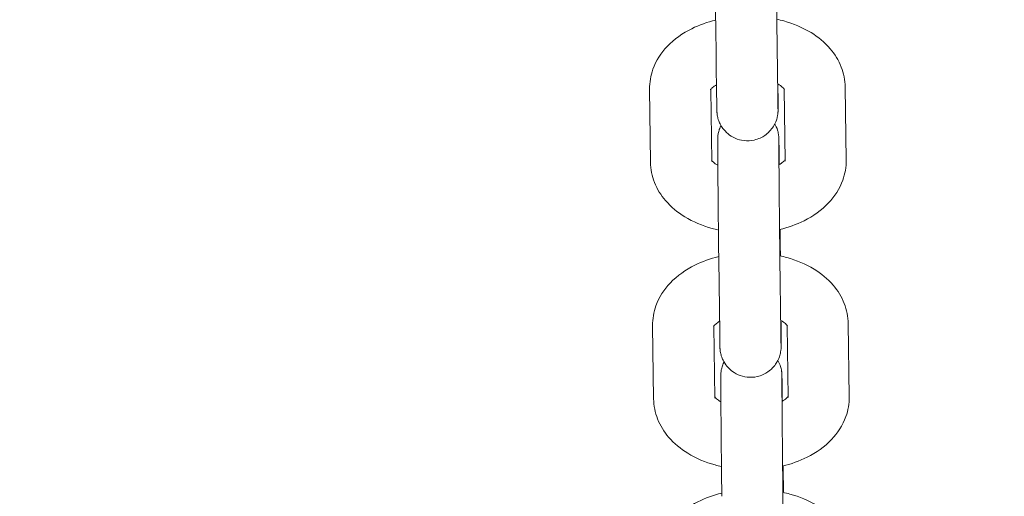
# Model space of a CAD drawing. Units: millimetres. Extents: x 10972 to 28388, y -4707 to 7319.
# Drawn here: x 17349 to 17461, y -1108 to -1054 of the extents above; entities that cross this region are included whole.
import ezdxf

# ---------------------------------------------------------------- set-up
doc = ezdxf.new("R2010")
doc.units = ezdxf.units.MM
doc.header["$MEASUREMENT"] = 0
doc.layers.add('B', color=3, linetype='Continuous')
doc.styles.add('KATALOG', font='swissl.ttf')
doc.dimstyles.new('KATALOG$0', dxfattribs={"dimscale": 200, "dimtxt": 1.75, "dimasz": 1, "dimexe": 0, "dimexo": 0, "dimgap": 0.3, "dimtad": 1, "dimlfac": 0.001, "dimzin": 0, "dimtxsty": 'KATALOG', "dimblk1": 'KATPFEIL', "dimblk2": 'KATPFEIL', "dimsah": 1, "dimcen": 1, "dimse1": 1, "dimse2": 1, "dimclrd": 256, "dimclre": 256, "dimclrt": 3, "dimadec": 0, "dimazin": 0, "dimtfac": 1, "dimtmove": 0, "dimatfit": 3, "dimldrblk": 'KATPFEIL', "dimfxl": 0, "dimtvp": 1, "dimtolj": 1, "dimtzin": 0, "dimarcsym": 0})

# ---------------------------------------------------------------- blocks, each defined once
blk = doc.blocks.new('KATPFEIL')
at = {"layer": 'B', "ltscale": 1000}
for p, q in [((0, -1), (0, 1)), ((-1, 0), (0, 0)), ((1, 0), (0, 0))]:
    blk.add_line(p, q, dxfattribs=at)
blk = doc.blocks.new('*D20')
at = {"layer": 'B', "linetype": 'ByBlock', "lineweight": -2}
blk.add_line((27583.57, 5061.15), (27583.57, -1370.52), dxfattribs=at)
at = {"layer": 'DEFPOINTS', "color": 0}
for p in [(16225.95, 5261.15), (17920.55, -1570.52), (27583.57, -1570.52)]:
    blk.add_point(p, dxfattribs=at)
at = {"layer": 'B', "lineweight": -2, "xscale": 200, "yscale": 200, "zscale": 200}
for p, rotation in [((27583.57, 5261.15), 90), ((27583.57, -1570.52), 270)]:
    blk.add_blockref('KATPFEIL', p, dxfattribs=dict(at, rotation=rotation))
at = {"layer": 'B', "color": 3, "insert": (27314.71, 1845.68), "char_height": 350, "attachment_point": 5, "rotation": 90, "style": 'KATALOG'}
blk.add_mtext('\\A1;6,83', dxfattribs=at)
blk = doc.blocks.new('*D22')
at = {"layer": 'B', "linetype": 'ByBlock', "lineweight": -2}
blk.add_line((28187.61, -2907.65), (28187.61, 6919.44), dxfattribs=at)
at = {"layer": 'DEFPOINTS', "color": 0}
for p in [(17151.3, 7119.44), (28187.61, 7119.44), (18422.39, -3107.65)]:
    blk.add_point(p, dxfattribs=at)
at = {"layer": 'B', "lineweight": -2, "xscale": 200, "yscale": 200, "zscale": 200}
for p, rotation in [((28187.61, 7119.44), 90), ((28187.61, -3107.65), 270)]:
    blk.add_blockref('KATPFEIL', p, dxfattribs=dict(at, rotation=rotation))
at = {"layer": 'B', "color": 3, "insert": (27918.75, 2005.89), "char_height": 350, "attachment_point": 5, "rotation": 90, "style": 'KATALOG'}
blk.add_mtext('\\A1;10,23', dxfattribs=at)
blk = doc.blocks.new('*D23')
at = {"layer": 'B', "linetype": 'ByBlock', "lineweight": -2}
blk.add_line((25088.01, -3948.41), (12695.57, -3948.41), dxfattribs=at)
at = {"layer": 'DEFPOINTS', "color": 0}
for p in [(12495.57, 2223.53), (25288.01, 2056.92), (12495.57, -3948.41)]:
    blk.add_point(p, dxfattribs=at)
at = {"layer": 'B', "lineweight": -2, "xscale": 200, "yscale": 200, "zscale": 200, "rotation": 180}
blk.add_blockref('KATPFEIL', (12495.57, -3948.41), dxfattribs=at)
at = {"layer": 'B', "lineweight": -2, "xscale": 200, "yscale": 200, "zscale": 200}
blk.add_blockref('KATPFEIL', (25288.01, -3948.41), dxfattribs=at)
at = {"layer": 'B', "color": 3, "insert": (18891.98, -3679.55), "char_height": 350, "attachment_point": 5, "style": 'KATALOG'}
blk.add_mtext('\\A1;12,79', dxfattribs=at)
blk = doc.blocks.new('*D24')
at = {"layer": 'B', "linetype": 'ByBlock', "lineweight": -2}
blk.add_line((11371.9, -4507.23), (26764.1, -4507.23), dxfattribs=at)
at = {"layer": 'DEFPOINTS', "color": 0}
for p in [(26964.1, 2223.8), (11171.9, 1956.52), (26964.1, -4507.23)]:
    blk.add_point(p, dxfattribs=at)
at = {"layer": 'B', "lineweight": -2, "xscale": 200, "yscale": 200, "zscale": 200, "rotation": 180}
blk.add_blockref('KATPFEIL', (11171.9, -4507.23), dxfattribs=at)
at = {"layer": 'B', "lineweight": -2, "xscale": 200, "yscale": 200, "zscale": 200}
blk.add_blockref('KATPFEIL', (26964.1, -4507.23), dxfattribs=at)
at = {"layer": 'B', "color": 3, "insert": (19113.39, -4238.37), "char_height": 350, "attachment_point": 5, "style": 'KATALOG'}
blk.add_mtext('\\A1;15,79', dxfattribs=at)

msp = doc.modelspace()

# ---------------------------------------------------------------- linework, layer by layer
at = {"color": 0, "linetype": 'Continuous', "lineweight": 0}
for p, q in [((17435.446, -1062.213), (17435.338, -1053.84)), ((17428.446, -1062.303), (17428.338, -1053.931)), ((17420.769, -1061.479), (17420.877, -1069.852)), ((17427.77, -1061.517), (17427.876, -1069.761)), ((17436.276, -1069.706), (17436.169, -1061.457)), ((17443.275, -1069.616), (17443.167, -1061.243)), ((17435.598, -1068.792), (17435.615, -1070.123)), ((17435.795, -1089.299), (17435.687, -1080.927)), ((17428.796, -1089.39), (17428.688, -1081.017)), ((17421.118, -1088.566), (17421.226, -1096.938)), ((17428.119, -1088.603), (17428.225, -1096.848)), ((17436.625, -1096.793), (17436.519, -1088.543)), ((17443.625, -1096.702), (17443.517, -1088.33)), ((17435.947, -1095.879), (17435.964, -1097.21)), ((17436.144, -1116.386), (17436.036, -1108.014))]:
    msp.add_line(p, q, dxfattribs=at)
for points, knots in [([(17428.338, -1053.931), (17428.337, -1053.803), (17428.335, -1053.67), (17428.331, -1053.388), (17428.33, -1053.24), (17428.326, -1052.933), (17428.324, -1052.774), (17428.32, -1052.447), (17428.318, -1052.28), (17428.315, -1051.937), (17428.313, -1051.762), (17428.309, -1051.401), (17428.307, -1051.215), (17428.303, -1050.837), (17428.301, -1050.644), (17428.297, -1050.256), (17428.295, -1050.06), (17428.29, -1049.665), (17428.288, -1049.466), (17428.284, -1049.061), (17428.282, -1048.856), (17428.278, -1048.443), (17428.276, -1048.236), (17428.272, -1047.825), (17428.271, -1047.62), (17428.267, -1047.212), (17428.265, -1047.008), (17428.261, -1046.6), (17428.259, -1046.396), (17428.256, -1045.991), (17428.254, -1045.791), (17428.251, -1045.397), (17428.249, -1045.204), (17428.246, -1044.823), (17428.244, -1044.636), (17428.241, -1044.266), (17428.24, -1044.084), (17428.237, -1043.727), (17428.236, -1043.553), (17428.233, -1043.217), (17428.232, -1043.055), (17428.23, -1042.741), (17428.228, -1042.589), (17428.226, -1042.294), (17428.226, -1042.151), (17428.224, -1041.879), (17428.223, -1041.749), (17428.222, -1041.504), (17428.221, -1041.389), (17428.22, -1041.171), (17428.219, -1041.068), (17428.219, -1040.876), (17428.218, -1040.787), (17428.218, -1040.624), (17428.218, -1040.551), (17428.217, -1040.419), (17428.217, -1040.361), (17428.218, -1040.245), (17428.218, -1040.192), (17428.219, -1040.099), (17428.218, -1040.081), (17428.224, -1039.951), (17428.225, -1039.933), (17428.228, -1039.88), (17428.23, -1039.844), (17428.242, -1039.726), (17428.247, -1039.663), (17428.286, -1039.437), (17428.302, -1039.33), (17428.41, -1038.975), (17428.458, -1038.816), (17428.592, -1038.549)], [5.3756095, 5.3756095, 5.3756095, 5.3756095, 5.4557498, 5.4557498, 5.5369498, 5.5369498, 5.618162, 5.618162, 5.6983341, 5.6983341, 5.7780296, 5.7780296, 5.8587651, 5.8587651, 5.9395051, 5.9395051, 6.0192127, 6.0192127, 6.0988107, 6.0988107, 6.1794426, 6.1794426, 6.2600753, 6.2600753, 6.3396758, 6.3396758, 6.4192607, 6.4192607, 6.4998761, 6.4998761, 6.5804895, 6.5804895, 6.6600689, 6.6600689, 6.7396991, 6.7396991, 6.820356, 6.820356, 6.9010067, 6.9010067, 6.9806199, 6.9806199, 7.060433, 7.060433, 7.1412641, 7.1412641, 7.2220773, 7.2220773, 7.3018454, 7.3018454, 7.3826229, 7.3826229, 7.4643555, 7.4643555, 7.5459899, 7.5459899, 7.6265601, 7.6265601, 7.7272405, 7.7272405, 7.8057803, 7.8057803, 7.8160686, 7.8160686, 7.8292051, 7.8292051, 7.8393175, 7.8393175, 7.8454721, 7.8454721, 7.8487586, 7.8487586, 7.8487586, 7.8487586]), ([(17435.338, -1053.84), (17435.336, -1053.716), (17435.334, -1053.586), (17435.331, -1053.312), (17435.329, -1053.168), (17435.326, -1052.869), (17435.324, -1052.714), (17435.32, -1052.395), (17435.318, -1052.232), (17435.315, -1051.895), (17435.313, -1051.722), (17435.309, -1051.366), (17435.307, -1051.182), (17435.303, -1050.808), (17435.301, -1050.618), (17435.297, -1050.234), (17435.295, -1050.04), (17435.291, -1049.649), (17435.289, -1049.45), (17435.285, -1049.048), (17435.283, -1048.845), (17435.279, -1048.435), (17435.277, -1048.229), (17435.273, -1047.82), (17435.271, -1047.616), (17435.267, -1047.21), (17435.265, -1047.007), (17435.261, -1046.601), (17435.26, -1046.397), (17435.256, -1045.994), (17435.254, -1045.794), (17435.251, -1045.401), (17435.249, -1045.209), (17435.246, -1044.829), (17435.244, -1044.642), (17435.241, -1044.273), (17435.24, -1044.091), (17435.237, -1043.735), (17435.236, -1043.562), (17435.233, -1043.226), (17435.232, -1043.064), (17435.23, -1042.75), (17435.229, -1042.599), (17435.227, -1042.305), (17435.226, -1042.163), (17435.224, -1041.891), (17435.223, -1041.762), (17435.222, -1041.517), (17435.221, -1041.403), (17435.22, -1041.188), (17435.22, -1041.088), (17435.219, -1040.901), (17435.218, -1040.814), (17435.218, -1040.656), (17435.218, -1040.585), (17435.217, -1040.459), (17435.217, -1040.405), (17435.218, -1040.279), (17435.218, -1040.221), (17435.218, -1040.217), (17435.218, -1040.216), (17435.218, -1040.216)], [5.3756095, 5.3756095, 5.3756095, 5.3756095, 5.4544456, 5.4544456, 5.534284, 5.534284, 5.6141106, 5.6141106, 5.692916, 5.692916, 5.7721871, 5.7721871, 5.8524793, 5.8524793, 5.932767, 5.932767, 6.012026, 6.012026, 6.0913965, 6.0913965, 6.1717942, 6.1717942, 6.2521909, 6.2521909, 6.3315587, 6.3315587, 6.4109436, 6.4109436, 6.491359, 6.491359, 6.5717764, 6.5717764, 6.6511664, 6.6511664, 6.7305082, 6.7305082, 6.8108842, 6.8108842, 6.8912662, 6.8912662, 6.9706243, 6.9706243, 7.0497927, 7.0497927, 7.1300033, 7.1300033, 7.2102308, 7.2102308, 7.2894414, 7.2894414, 7.3677563, 7.3677563, 7.4471629, 7.4471629, 7.5266489, 7.5266489, 7.6051226, 7.6051226, 7.7431429, 7.7431429, 7.746994, 7.746994, 7.746994, 7.746994]), ([(17428.334, -1053.559), (17427.378, -1053.793), (17426.456, -1054.121), (17424.55, -1055.07), (17423.589, -1055.737), (17422.088, -1057.323), (17421.508, -1058.201), (17420.895, -1059.921), (17420.759, -1060.7), (17420.769, -1061.479)], [5.4177135, 5.4177135, 5.4177135, 5.4177135, 5.7210603, 5.7210603, 6.0866702, 6.0866702, 6.3998051, 6.3998051, 6.6240879, 6.6240879, 6.6240879, 6.6240879]), ([(17443.167, -1061.243), (17443.157, -1060.451), (17442.996, -1059.664), (17442.409, -1058.163), (17441.967, -1057.461), (17440.813, -1056.112), (17440.065, -1055.505), (17438.29, -1054.417), (17437.234, -1053.977), (17435.865, -1053.596), (17435.6, -1053.53), (17435.333, -1053.472)], [3.4824953, 3.4824953, 3.4824953, 3.4824953, 3.7104468, 3.7104468, 3.9578246, 3.9578246, 4.2580566, 4.2580566, 4.6140456, 4.6140456, 4.6982667, 4.6982667, 4.6982667, 4.6982667]), ([(17428.429, -1060.971), (17428.242, -1061.083), (17428.094, -1061.192), (17427.861, -1061.396), (17427.791, -1061.484), (17427.746, -1061.552), (17427.74, -1061.564), (17427.74, -1061.564)], [5.80949371, 5.80949371, 5.80949371, 5.80949371, 6.00068574, 6.00068574, 6.2224896, 6.2224896, 6.33653287, 6.33653287, 6.33653287, 6.33653287]), ([(17435.462, -1060.897), (17435.463, -1060.969), (17435.463, -1061.04), (17435.465, -1061.267), (17435.466, -1061.42), (17435.468, -1061.714), (17435.469, -1061.857), (17435.471, -1062.129), (17435.471, -1062.259), (17435.473, -1062.504), (17435.474, -1062.619), (17435.475, -1062.837), (17435.475, -1062.94), (17435.476, -1063.132), (17435.476, -1063.221), (17435.477, -1063.384), (17435.477, -1063.458), (17435.477, -1063.589), (17435.477, -1063.647), (17435.477, -1063.763), (17435.477, -1063.816), (17435.475, -1063.909), (17435.477, -1063.927), (17435.471, -1064.057), (17435.47, -1064.075), (17435.467, -1064.128), (17435.464, -1064.164), (17435.453, -1064.282), (17435.447, -1064.345), (17435.408, -1064.571), (17435.393, -1064.678), (17435.272, -1065.075), (17435.231, -1065.293), (17434.823, -1065.931), (17434.689, -1066.121), (17434.339, -1066.477), (17434.176, -1066.622), (17433.66, -1066.98), (17433.24, -1067.195), (17432.365, -1067.388), (17431.961, -1067.411), (17431.209, -1067.325), (17430.863, -1067.224), (17430.232, -1066.948), (17429.966, -1066.769), (17429.472, -1066.365), (17429.295, -1066.152), (17428.942, -1065.677), (17428.848, -1065.474), (17428.628, -1064.981), (17428.602, -1064.835), (17428.509, -1064.455), (17428.509, -1064.385), (17428.493, -1064.261), (17428.49, -1064.225), (17428.484, -1064.164), (17428.483, -1064.142), (17428.479, -1064.094), (17428.478, -1064.074), (17428.475, -1064.017), (17428.475, -1063.994), (17428.472, -1063.93), (17428.471, -1063.895), (17428.469, -1063.814), (17428.468, -1063.769), (17428.466, -1063.666), (17428.465, -1063.61), (17428.463, -1063.483), (17428.462, -1063.415), (17428.457, -1063.071), (17428.452, -1062.722), (17428.446, -1062.303)], [3.8036464, 3.8036464, 3.8036464, 3.8036464, 3.8390273, 3.8390273, 3.9188403, 3.9188403, 3.9996714, 3.9996714, 4.0804846, 4.0804846, 4.1602527, 4.1602527, 4.2410302, 4.2410302, 4.3227629, 4.3227629, 4.4043973, 4.4043973, 4.4849675, 4.4849675, 4.5856478, 4.5856478, 4.6641876, 4.6641876, 4.674476, 4.674476, 4.6876124, 4.6876124, 4.6977249, 4.6977249, 4.7038795, 4.7038795, 4.708279, 4.708279, 4.7097136, 4.7097136, 4.7105696, 4.7105696, 4.7118226, 4.7118226, 4.7127189, 4.7127189, 4.7135899, 4.7135899, 4.7146201, 4.7146201, 4.716072, 4.716072, 4.7185466, 4.7185466, 4.7238573, 4.7238573, 4.7358528, 4.7358528, 4.7460474, 4.7460474, 4.7574525, 4.7574525, 4.7752318, 4.7752318, 4.8166902, 4.8166902, 4.8897875, 4.8897875, 4.9637392, 4.9637392, 5.0379781, 5.0379781, 5.1117311, 5.1117311, 5.3756095, 5.3756095, 5.3756095, 5.3756095]), ([(17436.198, -1061.501), (17436.198, -1061.501), (17436.198, -1061.5), (17436.187, -1061.481), (17436.126, -1061.382), (17435.844, -1061.137), (17435.667, -1061.01), (17435.435, -1060.882), (17435.432, -1060.881), (17435.428, -1060.879)], [3.76324518, 3.76324518, 3.76324518, 3.76324518, 3.79665455, 3.79665455, 4.08884496, 4.08884496, 4.31096437, 4.31096437, 4.31408262, 4.31408262, 4.31408262, 4.31408262]), ([(17435.469, -1063.725), (17435.469, -1063.725), (17435.469, -1063.72), (17435.468, -1063.674), (17435.466, -1063.574), (17435.462, -1063.38), (17435.461, -1063.315), (17435.459, -1063.172), (17435.458, -1063.092), (17435.455, -1062.921), (17435.454, -1062.829), (17435.451, -1062.633), (17435.45, -1062.529), (17435.447, -1062.353), (17435.447, -1062.284), (17435.446, -1062.213)], [4.8193766, 4.8193766, 4.8193766, 4.8193766, 4.85661428, 4.85661428, 5.03249711, 5.03249711, 5.10655089, 5.10655089, 5.1814393, 5.1814393, 5.25628324, 5.25628324, 5.33023785, 5.33023785, 5.3756095, 5.3756095, 5.3756095, 5.3756095]), ([(17428.688, -1081.017), (17428.686, -1080.89), (17428.684, -1080.756), (17428.681, -1080.475), (17428.679, -1080.327), (17428.675, -1080.02), (17428.674, -1079.861), (17428.67, -1079.534), (17428.668, -1079.367), (17428.664, -1079.024), (17428.662, -1078.849), (17428.658, -1078.488), (17428.656, -1078.302), (17428.652, -1077.924), (17428.65, -1077.731), (17428.646, -1077.343), (17428.644, -1077.147), (17428.64, -1076.752), (17428.638, -1076.552), (17428.634, -1076.148), (17428.632, -1075.942), (17428.628, -1075.53), (17428.626, -1075.323), (17428.622, -1074.912), (17428.62, -1074.707), (17428.616, -1074.299), (17428.614, -1074.095), (17428.611, -1073.687), (17428.609, -1073.483), (17428.605, -1073.078), (17428.603, -1072.878), (17428.6, -1072.484), (17428.598, -1072.291), (17428.595, -1071.91), (17428.594, -1071.723), (17428.591, -1071.353), (17428.589, -1071.171), (17428.586, -1070.814), (17428.585, -1070.64), (17428.582, -1070.304), (17428.581, -1070.142), (17428.579, -1069.828), (17428.578, -1069.675), (17428.576, -1069.38), (17428.575, -1069.238), (17428.573, -1068.965), (17428.572, -1068.836), (17428.571, -1068.591), (17428.57, -1068.475), (17428.569, -1068.258), (17428.569, -1068.155), (17428.568, -1067.963), (17428.568, -1067.874), (17428.567, -1067.711), (17428.567, -1067.637), (17428.567, -1067.506), (17428.567, -1067.448), (17428.567, -1067.331), (17428.567, -1067.279), (17428.568, -1067.185), (17428.567, -1067.168), (17428.573, -1067.038), (17428.574, -1067.02), (17428.577, -1066.967), (17428.58, -1066.931), (17428.591, -1066.813), (17428.596, -1066.75), (17428.636, -1066.523), (17428.651, -1066.417), (17428.759, -1066.062), (17428.807, -1065.903), (17428.941, -1065.636)], [5.3756095, 5.3756095, 5.3756095, 5.3756095, 5.4557498, 5.4557498, 5.5369498, 5.5369498, 5.618162, 5.618162, 5.6983341, 5.6983341, 5.7780296, 5.7780296, 5.8587651, 5.8587651, 5.9395051, 5.9395051, 6.0192127, 6.0192127, 6.0988107, 6.0988107, 6.1794426, 6.1794426, 6.2600753, 6.2600753, 6.3396758, 6.3396758, 6.4192607, 6.4192607, 6.4998761, 6.4998761, 6.5804895, 6.5804895, 6.6600689, 6.6600689, 6.7396991, 6.7396991, 6.820356, 6.820356, 6.9010067, 6.9010067, 6.9806199, 6.9806199, 7.060433, 7.060433, 7.1412641, 7.1412641, 7.2220773, 7.2220773, 7.3018454, 7.3018454, 7.3826229, 7.3826229, 7.4643555, 7.4643555, 7.5459899, 7.5459899, 7.6265601, 7.6265601, 7.7272405, 7.7272405, 7.8057803, 7.8057803, 7.8160686, 7.8160686, 7.8292051, 7.8292051, 7.8393175, 7.8393175, 7.8454721, 7.8454721, 7.8487586, 7.8487586, 7.8487586, 7.8487586]), ([(17435.103, -1065.459), (17435.176, -1065.586), (17435.226, -1065.689), (17435.416, -1066.114), (17435.442, -1066.26), (17435.535, -1066.64), (17435.535, -1066.709), (17435.551, -1066.834), (17435.554, -1066.87), (17435.56, -1066.931), (17435.561, -1066.953), (17435.564, -1067.001), (17435.566, -1067.021), (17435.569, -1067.078), (17435.569, -1067.101), (17435.572, -1067.165), (17435.573, -1067.2), (17435.574, -1067.281), (17435.575, -1067.326), (17435.577, -1067.428), (17435.579, -1067.485), (17435.581, -1067.611), (17435.582, -1067.68), (17435.587, -1068.024), (17435.592, -1068.373), (17435.598, -1068.792)], [7.85874153, 7.85874153, 7.85874153, 7.85874153, 7.86013923, 7.86013923, 7.86544998, 7.86544998, 7.87744543, 7.87744543, 7.88764005, 7.88764005, 7.89904511, 7.89904511, 7.91682445, 7.91682445, 7.95828286, 7.95828286, 8.03138018, 8.03138018, 8.1053319, 8.1053319, 8.17957075, 8.17957075, 8.25332377, 8.25332377, 8.51720215, 8.51720215, 8.51720215, 8.51720215]), ([(17435.687, -1080.927), (17435.685, -1080.803), (17435.684, -1080.673), (17435.68, -1080.399), (17435.679, -1080.255), (17435.675, -1079.956), (17435.673, -1079.8), (17435.67, -1079.482), (17435.668, -1079.319), (17435.664, -1078.982), (17435.662, -1078.809), (17435.658, -1078.453), (17435.656, -1078.269), (17435.652, -1077.895), (17435.65, -1077.705), (17435.646, -1077.321), (17435.644, -1077.127), (17435.64, -1076.736), (17435.638, -1076.537), (17435.634, -1076.135), (17435.632, -1075.931), (17435.628, -1075.522), (17435.626, -1075.316), (17435.622, -1074.907), (17435.62, -1074.703), (17435.616, -1074.297), (17435.615, -1074.094), (17435.611, -1073.688), (17435.609, -1073.484), (17435.605, -1073.081), (17435.604, -1072.881), (17435.6, -1072.488), (17435.599, -1072.295), (17435.595, -1071.916), (17435.594, -1071.729), (17435.591, -1071.36), (17435.589, -1071.178), (17435.587, -1070.822), (17435.585, -1070.648), (17435.583, -1070.313), (17435.581, -1070.151), (17435.579, -1069.837), (17435.578, -1069.685), (17435.576, -1069.392), (17435.575, -1069.25), (17435.573, -1068.978), (17435.573, -1068.849), (17435.571, -1068.604), (17435.571, -1068.489), (17435.569, -1068.275), (17435.569, -1068.175), (17435.568, -1067.988), (17435.568, -1067.901), (17435.567, -1067.743), (17435.567, -1067.672), (17435.567, -1067.546), (17435.567, -1067.492), (17435.567, -1067.366), (17435.567, -1067.307), (17435.568, -1067.303), (17435.568, -1067.303), (17435.568, -1067.303)], [5.3756095, 5.3756095, 5.3756095, 5.3756095, 5.4544456, 5.4544456, 5.534284, 5.534284, 5.6141106, 5.6141106, 5.692916, 5.692916, 5.7721871, 5.7721871, 5.8524793, 5.8524793, 5.932767, 5.932767, 6.012026, 6.012026, 6.0913965, 6.0913965, 6.1717942, 6.1717942, 6.2521909, 6.2521909, 6.3315587, 6.3315587, 6.4109436, 6.4109436, 6.491359, 6.491359, 6.5717764, 6.5717764, 6.6511664, 6.6511664, 6.7305082, 6.7305082, 6.8108842, 6.8108842, 6.8912662, 6.8912662, 6.9706243, 6.9706243, 7.0497927, 7.0497927, 7.1300033, 7.1300033, 7.2102308, 7.2102308, 7.2894414, 7.2894414, 7.3677563, 7.3677563, 7.4471629, 7.4471629, 7.5266489, 7.5266489, 7.6051226, 7.6051226, 7.7431429, 7.7431429, 7.746994, 7.746994, 7.746994, 7.746994]), ([(17427.874, -1069.638), (17427.907, -1069.683), (17427.971, -1069.759), (17428.196, -1069.954), (17428.365, -1070.076), (17428.582, -1070.197)], [0.75140794, 0.75140794, 0.75140794, 0.75140794, 0.9472523, 0.9472523, 1.16150429, 1.16150429, 1.16150429, 1.16150429]), ([(17435.581, -1070.143), (17435.784, -1070.025), (17435.944, -1069.908), (17436.172, -1069.708), (17436.241, -1069.626), (17436.274, -1069.578)], [2.65666482, 2.65666482, 2.65666482, 2.65666482, 2.85909309, 2.85909309, 3.0623772, 3.0623772, 3.0623772, 3.0623772]), ([(17435.648, -1077.551), (17436.626, -1077.316), (17437.57, -1076.983), (17439.494, -1076.025), (17440.455, -1075.357), (17441.956, -1073.772), (17442.536, -1072.894), (17443.149, -1071.174), (17443.285, -1070.395), (17443.275, -1069.616)], [2.2695821, 2.2695821, 2.2695821, 2.2695821, 2.5794677, 2.5794677, 2.9450775, 2.9450775, 3.2582124, 3.2582124, 3.4824953, 3.4824953, 3.4824953, 3.4824953]), ([(17420.877, -1069.852), (17420.887, -1070.644), (17421.048, -1071.431), (17421.635, -1072.932), (17422.077, -1073.634), (17423.231, -1074.982), (17423.979, -1075.59), (17425.754, -1076.678), (17426.81, -1077.118), (17428.159, -1077.494), (17428.403, -1077.555), (17428.649, -1077.609)], [0.3409026, 0.3409026, 0.3409026, 0.3409026, 0.5688542, 0.5688542, 0.816232, 0.816232, 1.116464, 1.116464, 1.4724529, 1.4724529, 1.5501381, 1.5501381, 1.5501381, 1.5501381]), ([(17435.71, -1077.536), (17435.716, -1077.966), (17435.721, -1078.455), (17435.733, -1079.482), (17435.739, -1080.015), (17435.745, -1080.572)], [2.30857195, 2.30857195, 2.30857195, 2.30857195, 2.5567414, 2.5567414, 2.78775717, 2.78775717, 2.78775717, 2.78775717]), ([(17428.683, -1080.646), (17427.728, -1080.88), (17426.805, -1081.208), (17424.899, -1082.157), (17423.938, -1082.824), (17422.437, -1084.41), (17421.857, -1085.288), (17421.244, -1087.008), (17421.108, -1087.787), (17421.118, -1088.566)], [5.4177135, 5.4177135, 5.4177135, 5.4177135, 5.7210603, 5.7210603, 6.0866702, 6.0866702, 6.3998051, 6.3998051, 6.6240879, 6.6240879, 6.6240879, 6.6240879]), ([(17443.517, -1088.33), (17443.506, -1087.538), (17443.345, -1086.751), (17442.758, -1085.25), (17442.316, -1084.548), (17441.162, -1083.199), (17440.414, -1082.592), (17438.64, -1081.503), (17437.583, -1081.064), (17436.214, -1080.682), (17435.949, -1080.617), (17435.682, -1080.559)], [3.4824953, 3.4824953, 3.4824953, 3.4824953, 3.7104468, 3.7104468, 3.9578246, 3.9578246, 4.2580566, 4.2580566, 4.6140456, 4.6140456, 4.6982667, 4.6982667, 4.6982667, 4.6982667]), ([(17428.778, -1088.058), (17428.591, -1088.169), (17428.443, -1088.279), (17428.211, -1088.483), (17428.141, -1088.571), (17428.095, -1088.639), (17428.09, -1088.65), (17428.09, -1088.65)], [5.80949371, 5.80949371, 5.80949371, 5.80949371, 6.00068574, 6.00068574, 6.2224896, 6.2224896, 6.33653287, 6.33653287, 6.33653287, 6.33653287]), ([(17435.812, -1087.984), (17435.812, -1088.056), (17435.813, -1088.127), (17435.814, -1088.354), (17435.815, -1088.506), (17435.817, -1088.801), (17435.818, -1088.944), (17435.82, -1089.216), (17435.821, -1089.346), (17435.822, -1089.591), (17435.823, -1089.706), (17435.824, -1089.924), (17435.825, -1090.027), (17435.825, -1090.219), (17435.826, -1090.308), (17435.826, -1090.471), (17435.826, -1090.544), (17435.826, -1090.676), (17435.826, -1090.734), (17435.826, -1090.85), (17435.826, -1090.903), (17435.825, -1090.996), (17435.826, -1091.014), (17435.82, -1091.144), (17435.819, -1091.162), (17435.816, -1091.215), (17435.814, -1091.251), (17435.802, -1091.369), (17435.797, -1091.432), (17435.758, -1091.658), (17435.742, -1091.765), (17435.621, -1092.162), (17435.581, -1092.38), (17435.173, -1093.018), (17435.038, -1093.208), (17434.688, -1093.564), (17434.526, -1093.709), (17434.009, -1094.067), (17433.589, -1094.281), (17432.715, -1094.475), (17432.311, -1094.498), (17431.558, -1094.412), (17431.212, -1094.311), (17430.581, -1094.035), (17430.316, -1093.856), (17429.821, -1093.452), (17429.644, -1093.239), (17429.291, -1092.764), (17429.198, -1092.561), (17428.978, -1092.068), (17428.951, -1091.922), (17428.859, -1091.542), (17428.858, -1091.472), (17428.842, -1091.347), (17428.839, -1091.312), (17428.834, -1091.251), (17428.832, -1091.228), (17428.829, -1091.18), (17428.828, -1091.161), (17428.825, -1091.104), (17428.824, -1091.081), (17428.822, -1091.017), (17428.821, -1090.982), (17428.819, -1090.9), (17428.818, -1090.855), (17428.816, -1090.753), (17428.815, -1090.696), (17428.813, -1090.57), (17428.811, -1090.501), (17428.806, -1090.158), (17428.801, -1089.809), (17428.796, -1089.39)], [3.8036464, 3.8036464, 3.8036464, 3.8036464, 3.8390273, 3.8390273, 3.9188403, 3.9188403, 3.9996714, 3.9996714, 4.0804846, 4.0804846, 4.1602527, 4.1602527, 4.2410302, 4.2410302, 4.3227629, 4.3227629, 4.4043973, 4.4043973, 4.4849675, 4.4849675, 4.5856478, 4.5856478, 4.6641876, 4.6641876, 4.674476, 4.674476, 4.6876124, 4.6876124, 4.6977249, 4.6977249, 4.7038795, 4.7038795, 4.708279, 4.708279, 4.7097136, 4.7097136, 4.7105696, 4.7105696, 4.7118226, 4.7118226, 4.7127189, 4.7127189, 4.7135899, 4.7135899, 4.7146201, 4.7146201, 4.716072, 4.716072, 4.7185466, 4.7185466, 4.7238573, 4.7238573, 4.7358528, 4.7358528, 4.7460474, 4.7460474, 4.7574525, 4.7574525, 4.7752318, 4.7752318, 4.8166902, 4.8166902, 4.8897875, 4.8897875, 4.9637392, 4.9637392, 5.0379781, 5.0379781, 5.1117311, 5.1117311, 5.3756095, 5.3756095, 5.3756095, 5.3756095]), ([(17436.547, -1088.588), (17436.547, -1088.588), (17436.547, -1088.587), (17436.536, -1088.568), (17436.475, -1088.469), (17436.193, -1088.224), (17436.016, -1088.097), (17435.784, -1087.969), (17435.781, -1087.967), (17435.778, -1087.966)], [3.76324518, 3.76324518, 3.76324518, 3.76324518, 3.79665455, 3.79665455, 4.08884496, 4.08884496, 4.31096437, 4.31096437, 4.31408262, 4.31408262, 4.31408262, 4.31408262]), ([(17435.819, -1090.812), (17435.819, -1090.812), (17435.819, -1090.807), (17435.817, -1090.761), (17435.815, -1090.661), (17435.812, -1090.467), (17435.811, -1090.402), (17435.808, -1090.258), (17435.807, -1090.179), (17435.805, -1090.008), (17435.803, -1089.916), (17435.801, -1089.72), (17435.799, -1089.616), (17435.797, -1089.44), (17435.796, -1089.371), (17435.795, -1089.299)], [4.8193766, 4.8193766, 4.8193766, 4.8193766, 4.85661428, 4.85661428, 5.03249711, 5.03249711, 5.10655089, 5.10655089, 5.1814393, 5.1814393, 5.25628324, 5.25628324, 5.33023785, 5.33023785, 5.3756095, 5.3756095, 5.3756095, 5.3756095]), ([(17429.037, -1108.104), (17429.035, -1107.977), (17429.034, -1107.843), (17429.03, -1107.562), (17429.028, -1107.414), (17429.025, -1107.107), (17429.023, -1106.948), (17429.019, -1106.621), (17429.017, -1106.454), (17429.013, -1106.111), (17429.011, -1105.936), (17429.007, -1105.575), (17429.005, -1105.389), (17429.001, -1105.011), (17428.999, -1104.818), (17428.995, -1104.43), (17428.993, -1104.234), (17428.989, -1103.839), (17428.987, -1103.639), (17428.983, -1103.235), (17428.981, -1103.029), (17428.977, -1102.617), (17428.975, -1102.41), (17428.971, -1101.999), (17428.969, -1101.794), (17428.966, -1101.385), (17428.964, -1101.182), (17428.96, -1100.774), (17428.958, -1100.57), (17428.955, -1100.165), (17428.953, -1099.965), (17428.949, -1099.571), (17428.948, -1099.378), (17428.945, -1098.997), (17428.943, -1098.81), (17428.94, -1098.44), (17428.939, -1098.258), (17428.936, -1097.901), (17428.934, -1097.727), (17428.932, -1097.391), (17428.931, -1097.229), (17428.928, -1096.914), (17428.927, -1096.762), (17428.925, -1096.467), (17428.924, -1096.325), (17428.923, -1096.052), (17428.922, -1095.922), (17428.92, -1095.677), (17428.92, -1095.562), (17428.919, -1095.344), (17428.918, -1095.242), (17428.917, -1095.05), (17428.917, -1094.961), (17428.917, -1094.798), (17428.916, -1094.724), (17428.916, -1094.592), (17428.916, -1094.534), (17428.917, -1094.418), (17428.917, -1094.366), (17428.918, -1094.272), (17428.917, -1094.255), (17428.923, -1094.125), (17428.924, -1094.107), (17428.927, -1094.054), (17428.929, -1094.017), (17428.941, -1093.899), (17428.946, -1093.837), (17428.985, -1093.61), (17429, -1093.504), (17429.109, -1093.148), (17429.157, -1092.99), (17429.29, -1092.723)], [5.3756095, 5.3756095, 5.3756095, 5.3756095, 5.4557498, 5.4557498, 5.5369498, 5.5369498, 5.618162, 5.618162, 5.6983341, 5.6983341, 5.7780296, 5.7780296, 5.8587651, 5.8587651, 5.9395051, 5.9395051, 6.0192127, 6.0192127, 6.0988107, 6.0988107, 6.1794426, 6.1794426, 6.2600753, 6.2600753, 6.3396758, 6.3396758, 6.4192607, 6.4192607, 6.4998761, 6.4998761, 6.5804895, 6.5804895, 6.6600689, 6.6600689, 6.7396991, 6.7396991, 6.820356, 6.820356, 6.9010067, 6.9010067, 6.9806199, 6.9806199, 7.060433, 7.060433, 7.1412641, 7.1412641, 7.2220773, 7.2220773, 7.3018454, 7.3018454, 7.3826229, 7.3826229, 7.4643555, 7.4643555, 7.5459899, 7.5459899, 7.6265601, 7.6265601, 7.7272405, 7.7272405, 7.8057803, 7.8057803, 7.8160686, 7.8160686, 7.8292051, 7.8292051, 7.8393175, 7.8393175, 7.8454721, 7.8454721, 7.8487586, 7.8487586, 7.8487586, 7.8487586]), ([(17435.452, -1092.545), (17435.525, -1092.672), (17435.575, -1092.776), (17435.765, -1093.201), (17435.791, -1093.347), (17435.884, -1093.727), (17435.885, -1093.796), (17435.9, -1093.921), (17435.903, -1093.957), (17435.909, -1094.018), (17435.911, -1094.04), (17435.914, -1094.088), (17435.915, -1094.108), (17435.918, -1094.164), (17435.919, -1094.188), (17435.921, -1094.252), (17435.922, -1094.287), (17435.924, -1094.368), (17435.925, -1094.413), (17435.927, -1094.515), (17435.928, -1094.572), (17435.93, -1094.698), (17435.931, -1094.767), (17435.937, -1095.111), (17435.942, -1095.46), (17435.947, -1095.879)], [7.85874153, 7.85874153, 7.85874153, 7.85874153, 7.86013923, 7.86013923, 7.86544998, 7.86544998, 7.87744543, 7.87744543, 7.88764005, 7.88764005, 7.89904511, 7.89904511, 7.91682445, 7.91682445, 7.95828286, 7.95828286, 8.03138018, 8.03138018, 8.1053319, 8.1053319, 8.17957075, 8.17957075, 8.25332377, 8.25332377, 8.51720215, 8.51720215, 8.51720215, 8.51720215]), ([(17436.036, -1108.014), (17436.035, -1107.89), (17436.033, -1107.76), (17436.03, -1107.486), (17436.028, -1107.342), (17436.024, -1107.042), (17436.023, -1106.887), (17436.019, -1106.569), (17436.017, -1106.406), (17436.013, -1106.069), (17436.011, -1105.896), (17436.007, -1105.539), (17436.006, -1105.356), (17436.002, -1104.982), (17435.999, -1104.792), (17435.995, -1104.408), (17435.993, -1104.214), (17435.989, -1103.822), (17435.987, -1103.624), (17435.983, -1103.222), (17435.981, -1103.018), (17435.977, -1102.609), (17435.975, -1102.403), (17435.972, -1101.994), (17435.97, -1101.79), (17435.966, -1101.384), (17435.964, -1101.181), (17435.96, -1100.774), (17435.958, -1100.571), (17435.955, -1100.168), (17435.953, -1099.968), (17435.95, -1099.575), (17435.948, -1099.382), (17435.945, -1099.003), (17435.943, -1098.816), (17435.94, -1098.447), (17435.939, -1098.265), (17435.936, -1097.909), (17435.935, -1097.735), (17435.932, -1097.4), (17435.931, -1097.237), (17435.929, -1096.924), (17435.928, -1096.772), (17435.925, -1096.479), (17435.925, -1096.337), (17435.923, -1096.065), (17435.922, -1095.935), (17435.921, -1095.691), (17435.92, -1095.576), (17435.919, -1095.362), (17435.918, -1095.262), (17435.917, -1095.075), (17435.917, -1094.988), (17435.917, -1094.83), (17435.916, -1094.759), (17435.916, -1094.633), (17435.916, -1094.579), (17435.916, -1094.453), (17435.917, -1094.394), (17435.917, -1094.39), (17435.917, -1094.39), (17435.917, -1094.39)], [5.3756095, 5.3756095, 5.3756095, 5.3756095, 5.4544456, 5.4544456, 5.534284, 5.534284, 5.6141106, 5.6141106, 5.692916, 5.692916, 5.7721871, 5.7721871, 5.8524793, 5.8524793, 5.932767, 5.932767, 6.012026, 6.012026, 6.0913965, 6.0913965, 6.1717942, 6.1717942, 6.2521909, 6.2521909, 6.3315587, 6.3315587, 6.4109436, 6.4109436, 6.491359, 6.491359, 6.5717764, 6.5717764, 6.6511664, 6.6511664, 6.7305082, 6.7305082, 6.8108842, 6.8108842, 6.8912662, 6.8912662, 6.9706243, 6.9706243, 7.0497927, 7.0497927, 7.1300033, 7.1300033, 7.2102308, 7.2102308, 7.2894414, 7.2894414, 7.3677563, 7.3677563, 7.4471629, 7.4471629, 7.5266489, 7.5266489, 7.6051226, 7.6051226, 7.7431429, 7.7431429, 7.746994, 7.746994, 7.746994, 7.746994]), ([(17428.224, -1096.725), (17428.256, -1096.769), (17428.32, -1096.846), (17428.545, -1097.041), (17428.714, -1097.163), (17428.931, -1097.284)], [0.75140794, 0.75140794, 0.75140794, 0.75140794, 0.9472523, 0.9472523, 1.16150429, 1.16150429, 1.16150429, 1.16150429]), ([(17435.931, -1097.23), (17436.134, -1097.112), (17436.293, -1096.995), (17436.522, -1096.795), (17436.59, -1096.713), (17436.624, -1096.665)], [2.65666482, 2.65666482, 2.65666482, 2.65666482, 2.85909309, 2.85909309, 3.0623772, 3.0623772, 3.0623772, 3.0623772]), ([(17435.998, -1104.638), (17436.975, -1104.403), (17437.919, -1104.07), (17439.843, -1103.111), (17440.805, -1102.444), (17442.305, -1100.859), (17442.885, -1099.981), (17443.498, -1098.261), (17443.635, -1097.482), (17443.625, -1096.702)], [2.2695821, 2.2695821, 2.2695821, 2.2695821, 2.5794677, 2.5794677, 2.9450775, 2.9450775, 3.2582124, 3.2582124, 3.4824953, 3.4824953, 3.4824953, 3.4824953]), ([(17421.226, -1096.938), (17421.236, -1097.731), (17421.398, -1098.518), (17421.985, -1100.019), (17422.427, -1100.721), (17423.58, -1102.069), (17424.328, -1102.676), (17426.103, -1103.765), (17427.16, -1104.205), (17428.508, -1104.58), (17428.752, -1104.641), (17428.998, -1104.696)], [0.3409026, 0.3409026, 0.3409026, 0.3409026, 0.5688542, 0.5688542, 0.816232, 0.816232, 1.116464, 1.116464, 1.4724529, 1.4724529, 1.5501381, 1.5501381, 1.5501381, 1.5501381]), ([(17436.06, -1104.623), (17436.065, -1105.053), (17436.071, -1105.541), (17436.082, -1106.569), (17436.088, -1107.102), (17436.094, -1107.659)], [2.30857195, 2.30857195, 2.30857195, 2.30857195, 2.5567414, 2.5567414, 2.78775717, 2.78775717, 2.78775717, 2.78775717]), ([(17429.032, -1107.733), (17428.077, -1107.967), (17427.155, -1108.295), (17425.249, -1109.244), (17424.287, -1109.911), (17422.787, -1111.497), (17422.207, -1112.375), (17421.594, -1114.095), (17421.457, -1114.874), (17421.467, -1115.653)], [5.4177135, 5.4177135, 5.4177135, 5.4177135, 5.7210603, 5.7210603, 6.0866702, 6.0866702, 6.3998051, 6.3998051, 6.6240879, 6.6240879, 6.6240879, 6.6240879]), ([(17443.866, -1115.417), (17443.856, -1114.625), (17443.695, -1113.838), (17443.107, -1112.337), (17442.665, -1111.634), (17441.512, -1110.286), (17440.764, -1109.679), (17438.989, -1108.59), (17437.933, -1108.151), (17436.564, -1107.769), (17436.299, -1107.704), (17436.032, -1107.645)], [3.4824953, 3.4824953, 3.4824953, 3.4824953, 3.7104468, 3.7104468, 3.9578246, 3.9578246, 4.2580566, 4.2580566, 4.6140456, 4.6140456, 4.6982667, 4.6982667, 4.6982667, 4.6982667])]:
    msp.add_open_spline(points, degree=3, knots=knots, dxfattribs=at)

# ---------------------------------------------------------------- dimensions: what is measured, and where the dimension line sits
at = {"layer": 'B'}
for base, p1, p2, picture, middle in [((28187.605, 7119.435), (18422.395, -3107.654), (17151.303, 7119.435), '*D22', (28187.605, 2005.891)), ((27583.565, -1570.52), (16225.951, 5261.152), (17920.553, -1570.52), '*D20', (27583.565, 1845.681))]:
    dim = msp.add_linear_dim(base=base, p1=p1, p2=p2, angle=90, dimstyle='KATALOG$0', override={"dimarcsym": 1}, dxfattribs=at)
    dim.commit()
    dim.dimension.update_dxf_attribs({"geometry": picture, "text_midpoint": middle, "dimtype": 160})
for base, p1, p2, picture, middle in [((26964.104, -4507.227), (11171.901, 1956.519), (26964.104, 2223.795), '*D24', (19113.392, -4507.227)), ((12495.571, -3948.406), (25288.013, 2056.919), (12495.571, 2223.53), '*D23', (18891.977, -3948.406))]:
    dim = msp.add_linear_dim(base=base, p1=p1, p2=p2, dimstyle='KATALOG$0', override={"dimarcsym": 1}, dxfattribs=at)
    dim.commit()
    dim.dimension.update_dxf_attribs({"geometry": picture, "text_midpoint": middle, "dimtype": 160})

doc.saveas('drawing.dxf')
